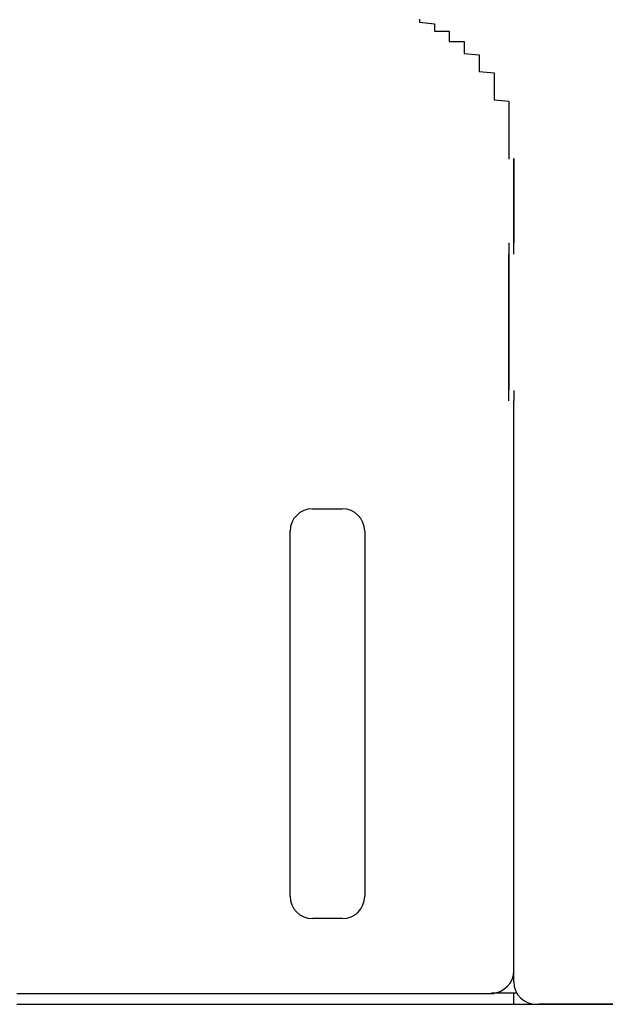
# Model space of a CAD drawing. Extents: x 105 to 1155, y 126 to 1688.
# Drawn here: x 1079 to 1079, y 1540 to 1540 of the extents above; entities that cross this region are included whole.
import ezdxf

# ---------------------------------------------------------------- set-up
doc = ezdxf.new("R2010")
doc.units = 0
doc.layers.add('YKK_A1', color=4, linetype='CONTINUOUS', lineweight=30)

msp = doc.modelspace()

# ---------------------------------------------------------------- linework, layer by layer
at = {"layer": 'YKK_A1'}
for p, q in [((1079.15, 1540.12844), (1079.15, 1540.1925)), ((1079.15, 1540.1925), (1079.15, 1540.13595)), ((1079.15, 1540.03688), (1079.15, 1540.02985)), ((1079.15, 1539.64), (1079.15, 1540.02985)), ((1079.015, 1539.9575), (1079.035, 1539.9575)), ((1079, 1539.6975), (1079, 1539.9425)), ((1079.05, 1539.9425), (1079.05, 1539.6975)), ((1079.035, 1539.6825), (1079.015, 1539.6825)), ((1079.15201, 1539.6325), (1079.135, 1539.6325)), ((1079.15, 1539.625), (1079.15, 1539.6325))]:
    msp.add_line(p, q, dxfattribs=at)
for points in [[(1079.08672, 1540.28603, 0), (1079.08672, 1540.28503, 0), (1079.08672, 1540.28503, 0), (1079.08672, 1540.28503, 0), (1079.08672, 1540.28403, 0), (1079.08672, 1540.28403, 0), (1079.08672, 1540.28403, 0), (1079.09672, 1540.28303, 0), (1079.09672, 1540.28303, 0), (1079.09672, 1540.28303, 0), (1079.09672, 1540.28303, 0), (1079.09672, 1540.28203, 0), (1079.09672, 1540.28203, 0), (1079.09672, 1540.28203, 0), (1079.09672, 1540.28103, 0), (1079.09672, 1540.28103, 0), (1079.09672, 1540.28003, 0), (1079.09672, 1540.28003, 0), (1079.09672, 1540.28003, 0), (1079.09672, 1540.27903, 0), (1079.09672, 1540.27903, 0), (1079.09672, 1540.27903, 0), (1079.09672, 1540.27803, 0), (1079.10672, 1540.27803, 0), (1079.10672, 1540.27703, 0), (1079.10672, 1540.27703, 0), (1079.10672, 1540.27703, 0), (1079.10672, 1540.27603, 0), (1079.10672, 1540.27603, 0), (1079.10672, 1540.27503, 0), (1079.10672, 1540.27503, 0), (1079.10672, 1540.27503, 0), (1079.10672, 1540.27403, 0), (1079.10672, 1540.27403, 0), (1079.10672, 1540.27303, 0), (1079.10672, 1540.27303, 0), (1079.10672, 1540.27303, 0), (1079.10672, 1540.27203, 0), (1079.10672, 1540.27203, 0), (1079.10672, 1540.27103, 0), (1079.11672, 1540.27103, 0), (1079.11672, 1540.27003, 0), (1079.11672, 1540.27003, 0), (1079.11672, 1540.27003, 0), (1079.11672, 1540.26903, 0), (1079.11672, 1540.26903, 0), (1079.11672, 1540.26803, 0), (1079.11672, 1540.26803, 0), (1079.11672, 1540.26703, 0), (1079.11672, 1540.26703, 0), (1079.11672, 1540.26603, 0), (1079.11672, 1540.26603, 0), (1079.11672, 1540.26503, 0), (1079.11672, 1540.26503, 0), (1079.11672, 1540.26403, 0), (1079.11672, 1540.26403, 0), (1079.11672, 1540.26403, 0), (1079.11672, 1540.26303, 0), (1079.11672, 1540.26303, 0), (1079.12672, 1540.26203, 0), (1079.12672, 1540.26203, 0), (1079.12672, 1540.26103, 0), (1079.12672, 1540.26103, 0), (1079.12672, 1540.26003, 0), (1079.12672, 1540.26003, 0), (1079.12672, 1540.25903, 0), (1079.12672, 1540.25903, 0), (1079.12672, 1540.25803, 0), (1079.12672, 1540.25803, 0), (1079.12672, 1540.25703, 0), (1079.12672, 1540.25703, 0), (1079.12672, 1540.25603, 0), (1079.12672, 1540.25603, 0), (1079.12672, 1540.25503, 0), (1079.12672, 1540.25503, 0), (1079.12672, 1540.25403, 0), (1079.12672, 1540.25303, 0), (1079.12672, 1540.25303, 0), (1079.12672, 1540.25203, 0), (1079.12672, 1540.25203, 0), (1079.12672, 1540.25103, 0), (1079.12672, 1540.25103, 0), (1079.13672, 1540.25003, 0), (1079.13672, 1540.25003, 0), (1079.13672, 1540.24903, 0), (1079.13672, 1540.24903, 0), (1079.13672, 1540.24803, 0), (1079.13672, 1540.24803, 0), (1079.13672, 1540.24703, 0), (1079.13672, 1540.24603, 0), (1079.13672, 1540.24603, 0), (1079.13672, 1540.24503, 0), (1079.13672, 1540.24503, 0), (1079.13672, 1540.24403, 0), (1079.13672, 1540.24403, 0), (1079.13672, 1540.24303, 0), (1079.13672, 1540.24303, 0), (1079.13672, 1540.24203, 0), (1079.13672, 1540.24103, 0), (1079.13672, 1540.24103, 0), (1079.13672, 1540.24003, 0), (1079.13672, 1540.24003, 0), (1079.13672, 1540.23903, 0), (1079.13672, 1540.23903, 0), (1079.13672, 1540.23803, 0), (1079.13672, 1540.23703, 0), (1079.13672, 1540.23703, 0), (1079.13672, 1540.23603, 0), (1079.13672, 1540.23603, 0), (1079.13672, 1540.23503, 0), (1079.13672, 1540.23403, 0), (1079.13672, 1540.23403, 0), (1079.13672, 1540.23303, 0), (1079.13672, 1540.23303, 0), (1079.13672, 1540.23203, 0), (1079.13672, 1540.23203, 0), (1079.14672, 1540.23103, 0), (1079.14672, 1540.23003, 0), (1079.14672, 1540.23003, 0), (1079.14672, 1540.22903, 0), (1079.14672, 1540.22803, 0), (1079.14672, 1540.22803, 0), (1079.14672, 1540.22703, 0), (1079.14672, 1540.22703, 0), (1079.14672, 1540.22603, 0), (1079.14672, 1540.22503, 0), (1079.14672, 1540.22503, 0), (1079.14672, 1540.22403, 0), (1079.14672, 1540.22403, 0), (1079.14672, 1540.22303, 0), (1079.14672, 1540.22203, 0), (1079.14672, 1540.22203, 0), (1079.14672, 1540.22103, 0), (1079.14672, 1540.22103, 0), (1079.14672, 1540.22003, 0), (1079.14672, 1540.21903, 0), (1079.14672, 1540.21903, 0), (1079.14672, 1540.21803, 0), (1079.14672, 1540.21703, 0), (1079.14672, 1540.21703, 0), (1079.14672, 1540.21603, 0), (1079.14672, 1540.21603, 0), (1079.14672, 1540.21503, 0), (1079.14672, 1540.21403, 0), (1079.14672, 1540.21403, 0), (1079.14672, 1540.21303, 0), (1079.14672, 1540.21203, 0), (1079.14672, 1540.21203, 0), (1079.14672, 1540.21103, 0), (1079.14672, 1540.21003, 0), (1079.14672, 1540.21003, 0), (1079.14672, 1540.20903, 0), (1079.14672, 1540.20903, 0), (1079.14672, 1540.20803, 0), (1079.14672, 1540.20703, 0), (1079.14672, 1540.20703, 0), (1079.14672, 1540.20603, 0), (1079.14672, 1540.20503, 0), (1079.14672, 1540.20503, 0), (1079.14672, 1540.20403, 0), (1079.14672, 1540.20303, 0), (1079.14672, 1540.20303, 0), (1079.14672, 1540.20203, 0), (1079.14672, 1540.20103, 0), (1079.14672, 1540.20103, 0), (1079.14672, 1540.20003, 0), (1079.14672, 1540.20003, 0), (1079.14672, 1540.19903, 0), (1079.14672, 1540.19803, 0), (1079.14672, 1540.19803, 0), (1079.14672, 1540.19703, 0), (1079.14672, 1540.19603, 0), (1079.14672, 1540.19603, 0), (1079.14672, 1540.19503, 0), (1079.14672, 1540.19403, 0), (1079.14672, 1540.19403, 0), (1079.14672, 1540.19303, 0), (1079.14672, 1540.19203, 0)], [(1079.14672, 1540.13603, 0), (1079.14672, 1540.13603, 0), (1079.14672, 1540.13503, 0), (1079.14672, 1540.13503, 0), (1079.14672, 1540.13403, 0), (1079.14672, 1540.13403, 0), (1079.14672, 1540.13303, 0), (1079.14672, 1540.13303, 0), (1079.14672, 1540.13303, 0), (1079.14672, 1540.13203, 0), (1079.14672, 1540.13203, 0), (1079.14672, 1540.13103, 0), (1079.14672, 1540.13103, 0), (1079.14672, 1540.13103, 0), (1079.14672, 1540.13003, 0), (1079.14672, 1540.13003, 0), (1079.14672, 1540.12903, 0), (1079.14672, 1540.12903, 0), (1079.14672, 1540.12803, 0), (1079.14672, 1540.12803, 0), (1079.14672, 1540.12803, 0), (1079.14672, 1540.12703, 0), (1079.14672, 1540.12703, 0), (1079.14672, 1540.12603, 0), (1079.14672, 1540.12603, 0), (1079.14672, 1540.12603, 0), (1079.14672, 1540.12503, 0), (1079.14672, 1540.12503, 0), (1079.14672, 1540.12403, 0), (1079.14672, 1540.12403, 0), (1079.14672, 1540.12303, 0), (1079.14672, 1540.12303, 0), (1079.14672, 1540.12203, 0), (1079.14672, 1540.12203, 0), (1079.14672, 1540.12203, 0), (1079.14672, 1540.12103, 0), (1079.14672, 1540.12103, 0), (1079.14672, 1540.12003, 0), (1079.14672, 1540.12003, 0), (1079.14672, 1540.11903, 0), (1079.14672, 1540.11903, 0), (1079.14672, 1540.11803, 0), (1079.14672, 1540.11803, 0), (1079.14672, 1540.11803, 0), (1079.14672, 1540.11703, 0), (1079.14672, 1540.11703, 0), (1079.14672, 1540.11603, 0), (1079.14672, 1540.11603, 0), (1079.14672, 1540.11503, 0), (1079.14672, 1540.11503, 0), (1079.14672, 1540.11403, 0), (1079.14672, 1540.11403, 0), (1079.14672, 1540.11303, 0), (1079.14672, 1540.11303, 0), (1079.14672, 1540.11203, 0), (1079.14672, 1540.11203, 0), (1079.14672, 1540.11103, 0), (1079.14672, 1540.11103, 0), (1079.14672, 1540.11103, 0), (1079.14672, 1540.11003, 0), (1079.14672, 1540.11003, 0), (1079.14672, 1540.10903, 0), (1079.14672, 1540.10903, 0), (1079.14672, 1540.10803, 0), (1079.14672, 1540.10803, 0), (1079.14672, 1540.10703, 0), (1079.14672, 1540.10703, 0), (1079.14672, 1540.10603, 0), (1079.14672, 1540.10603, 0), (1079.14672, 1540.10503, 0), (1079.14672, 1540.10503, 0), (1079.14672, 1540.10403, 0), (1079.14672, 1540.10403, 0), (1079.14672, 1540.10303, 0), (1079.14672, 1540.10303, 0), (1079.14672, 1540.10203, 0), (1079.14672, 1540.10203, 0), (1079.14672, 1540.10103, 0), (1079.14672, 1540.10003, 0), (1079.14672, 1540.10003, 0), (1079.14672, 1540.09903, 0), (1079.14672, 1540.09903, 0), (1079.14672, 1540.09803, 0), (1079.14672, 1540.09803, 0), (1079.14672, 1540.09703, 0), (1079.14672, 1540.09703, 0), (1079.14672, 1540.09603, 0), (1079.14672, 1540.09603, 0), (1079.14672, 1540.09503, 0), (1079.14672, 1540.09503, 0), (1079.14672, 1540.09403, 0), (1079.14672, 1540.09403, 0), (1079.14672, 1540.09303, 0), (1079.14672, 1540.09303, 0), (1079.14672, 1540.09203, 0), (1079.14672, 1540.09203, 0), (1079.14672, 1540.09103, 0), (1079.14672, 1540.09003, 0), (1079.14672, 1540.09003, 0), (1079.14672, 1540.08903, 0), (1079.14672, 1540.08903, 0), (1079.14672, 1540.08803, 0), (1079.14672, 1540.08803, 0), (1079.14672, 1540.08703, 0), (1079.14672, 1540.08703, 0), (1079.14672, 1540.08603, 0), (1079.14672, 1540.08603, 0), (1079.14672, 1540.08503, 0), (1079.14672, 1540.08403, 0), (1079.14672, 1540.08403, 0), (1079.14672, 1540.08303, 0), (1079.14672, 1540.08303, 0), (1079.14672, 1540.08203, 0), (1079.14672, 1540.08203, 0), (1079.14672, 1540.08103, 0), (1079.14672, 1540.08103, 0), (1079.14672, 1540.08003, 0), (1079.14672, 1540.07903, 0), (1079.14672, 1540.07903, 0), (1079.14672, 1540.07803, 0), (1079.14672, 1540.07803, 0), (1079.14672, 1540.07703, 0), (1079.14672, 1540.07703, 0), (1079.14672, 1540.07603, 0), (1079.14672, 1540.07603, 0), (1079.14672, 1540.07503, 0), (1079.14672, 1540.07403, 0), (1079.14672, 1540.07403, 0), (1079.14672, 1540.07303, 0), (1079.14672, 1540.07303, 0), (1079.14672, 1540.07203, 0), (1079.14672, 1540.07203, 0), (1079.14672, 1540.07103, 0), (1079.14672, 1540.07003, 0), (1079.14672, 1540.07003, 0), (1079.14672, 1540.06903, 0), (1079.14672, 1540.06903, 0), (1079.14672, 1540.06803, 0), (1079.14672, 1540.06803, 0), (1079.14672, 1540.06703, 0), (1079.14672, 1540.06603, 0), (1079.14672, 1540.06603, 0), (1079.14672, 1540.06503, 0), (1079.14672, 1540.06503, 0), (1079.14672, 1540.06403, 0), (1079.14672, 1540.06403, 0), (1079.14672, 1540.06303, 0), (1079.14672, 1540.06203, 0), (1079.14672, 1540.06203, 0), (1079.14672, 1540.06103, 0), (1079.14672, 1540.06103, 0), (1079.14672, 1540.06003, 0), (1079.14672, 1540.06003, 0), (1079.14672, 1540.05903, 0), (1079.14672, 1540.05803, 0), (1079.14672, 1540.05803, 0), (1079.14672, 1540.05703, 0), (1079.14672, 1540.05703, 0), (1079.14672, 1540.05603, 0), (1079.14672, 1540.05603, 0), (1079.14672, 1540.05503, 0), (1079.14672, 1540.05403, 0), (1079.14672, 1540.05403, 0), (1079.14672, 1540.05303, 0), (1079.14672, 1540.05303, 0), (1079.14672, 1540.05203, 0), (1079.14672, 1540.05103, 0), (1079.14672, 1540.05103, 0), (1079.14672, 1540.05003, 0), (1079.14672, 1540.05003, 0), (1079.14672, 1540.04903, 0), (1079.14672, 1540.04903, 0), (1079.14672, 1540.04803, 0), (1079.14672, 1540.04703, 0), (1079.14672, 1540.04703, 0), (1079.14672, 1540.04603, 0), (1079.14672, 1540.04603, 0), (1079.14672, 1540.04503, 0), (1079.14672, 1540.04403, 0), (1079.14672, 1540.04403, 0), (1079.14672, 1540.04303, 0), (1079.14672, 1540.04303, 0), (1079.14672, 1540.04203, 0), (1079.14672, 1540.04203, 0), (1079.14672, 1540.04103, 0), (1079.14672, 1540.04003, 0), (1079.14672, 1540.04003, 0), (1079.14672, 1540.03903, 0), (1079.14672, 1540.03903, 0), (1079.14672, 1540.03803, 0), (1079.14672, 1540.03703, 0), (1079.14672, 1540.03703, 0)], [(1079.14672, 1540.03003, 0), (1079.14672, 1540.03003, 0), (1079.14672, 1540.03103, 0), (1079.14672, 1540.03103, 0), (1079.14672, 1540.03103, 0), (1079.14672, 1540.03203, 0), (1079.14672, 1540.03203, 0), (1079.14672, 1540.03203, 0), (1079.14672, 1540.03303, 0), (1079.14672, 1540.03303, 0), (1079.14672, 1540.03303, 0), (1079.14672, 1540.03403, 0), (1079.14672, 1540.03403, 0), (1079.14672, 1540.03403, 0), (1079.14672, 1540.03503, 0), (1079.14672, 1540.03503, 0), (1079.14672, 1540.03503, 0), (1079.14672, 1540.03603, 0), (1079.14672, 1540.03603, 0), (1079.14672, 1540.03603, 0), (1079.14672, 1540.03703, 0), (1079.14672, 1540.03703, 0), (1079.14672, 1540.03803, 0), (1079.14672, 1540.03803, 0), (1079.14672, 1540.03803, 0), (1079.14672, 1540.03903, 0), (1079.14672, 1540.03903, 0), (1079.14672, 1540.03903, 0), (1079.14672, 1540.04003, 0), (1079.14672, 1540.04003, 0), (1079.14672, 1540.04003, 0), (1079.14672, 1540.04103, 0), (1079.14672, 1540.04103, 0), (1079.14672, 1540.04103, 0), (1079.14672, 1540.04203, 0), (1079.14672, 1540.04203, 0), (1079.14672, 1540.04203, 0), (1079.14672, 1540.04303, 0), (1079.14672, 1540.04303, 0), (1079.14672, 1540.04303, 0), (1079.14672, 1540.04403, 0), (1079.14672, 1540.04403, 0), (1079.14672, 1540.04403, 0), (1079.14672, 1540.04503, 0), (1079.14672, 1540.04503, 0), (1079.14672, 1540.04503, 0), (1079.14672, 1540.04603, 0), (1079.14672, 1540.04603, 0), (1079.14672, 1540.04703, 0), (1079.14672, 1540.04703, 0), (1079.14672, 1540.04703, 0), (1079.14672, 1540.04803, 0), (1079.14672, 1540.04803, 0), (1079.14672, 1540.04803, 0), (1079.14672, 1540.04903, 0), (1079.14672, 1540.04903, 0), (1079.14672, 1540.04903, 0), (1079.14672, 1540.05003, 0), (1079.14672, 1540.05003, 0), (1079.14672, 1540.05003, 0), (1079.14672, 1540.05103, 0), (1079.14672, 1540.05103, 0), (1079.14672, 1540.05103, 0), (1079.14672, 1540.05203, 0), (1079.14672, 1540.05203, 0), (1079.14672, 1540.05203, 0), (1079.14672, 1540.05303, 0), (1079.14672, 1540.05303, 0), (1079.14672, 1540.05303, 0), (1079.14672, 1540.05403, 0), (1079.14672, 1540.05403, 0), (1079.14672, 1540.05403, 0), (1079.14672, 1540.05503, 0), (1079.14672, 1540.05503, 0), (1079.14672, 1540.05503, 0), (1079.14672, 1540.05603, 0), (1079.14672, 1540.05603, 0), (1079.14672, 1540.05603, 0), (1079.14672, 1540.05703, 0), (1079.14672, 1540.05703, 0), (1079.14672, 1540.05703, 0), (1079.14672, 1540.05803, 0), (1079.14672, 1540.05803, 0), (1079.14672, 1540.05803, 0), (1079.14672, 1540.05903, 0), (1079.14672, 1540.05903, 0), (1079.14672, 1540.05903, 0), (1079.14672, 1540.06003, 0), (1079.14672, 1540.06003, 0), (1079.14672, 1540.06103, 0), (1079.14672, 1540.06103, 0), (1079.14672, 1540.06103, 0), (1079.14672, 1540.06203, 0), (1079.14672, 1540.06203, 0), (1079.14672, 1540.06203, 0), (1079.14672, 1540.06303, 0), (1079.14672, 1540.06303, 0), (1079.14672, 1540.06303, 0), (1079.14672, 1540.06403, 0), (1079.14672, 1540.06403, 0), (1079.14672, 1540.06403, 0), (1079.14672, 1540.06503, 0), (1079.14672, 1540.06503, 0), (1079.14672, 1540.06503, 0), (1079.14672, 1540.06603, 0), (1079.14672, 1540.06603, 0), (1079.14672, 1540.06603, 0), (1079.14672, 1540.06703, 0), (1079.14672, 1540.06703, 0), (1079.14672, 1540.06703, 0), (1079.14672, 1540.06803, 0), (1079.14672, 1540.06803, 0), (1079.14672, 1540.06803, 0), (1079.14672, 1540.06903, 0), (1079.14672, 1540.06903, 0), (1079.14672, 1540.06903, 0), (1079.14672, 1540.07003, 0), (1079.14672, 1540.07003, 0), (1079.14672, 1540.07003, 0), (1079.14672, 1540.07103, 0), (1079.14672, 1540.07103, 0), (1079.14672, 1540.07103, 0), (1079.14672, 1540.07203, 0), (1079.14672, 1540.07203, 0), (1079.14672, 1540.07203, 0), (1079.14672, 1540.07303, 0), (1079.14672, 1540.07303, 0), (1079.14672, 1540.07303, 0), (1079.14672, 1540.07403, 0), (1079.14672, 1540.07403, 0), (1079.14672, 1540.07403, 0), (1079.14672, 1540.07503, 0), (1079.14672, 1540.07503, 0), (1079.14672, 1540.07503, 0), (1079.14672, 1540.07603, 0), (1079.14672, 1540.07603, 0), (1079.14672, 1540.07603, 0), (1079.14672, 1540.07703, 0), (1079.14672, 1540.07703, 0), (1079.14672, 1540.07703, 0), (1079.14672, 1540.07803, 0), (1079.14672, 1540.07803, 0), (1079.14672, 1540.07803, 0), (1079.14672, 1540.07803, 0), (1079.14672, 1540.07903, 0), (1079.14672, 1540.07903, 0), (1079.14672, 1540.07903, 0), (1079.14672, 1540.08003, 0), (1079.14672, 1540.08003, 0), (1079.14672, 1540.08003, 0), (1079.14672, 1540.08103, 0), (1079.14672, 1540.08103, 0), (1079.14672, 1540.08103, 0), (1079.14672, 1540.08203, 0), (1079.14672, 1540.08203, 0), (1079.14672, 1540.08203, 0), (1079.14672, 1540.08303, 0), (1079.14672, 1540.08303, 0), (1079.14672, 1540.08303, 0), (1079.14672, 1540.08403, 0), (1079.14672, 1540.08403, 0), (1079.14672, 1540.08403, 0), (1079.14672, 1540.08503, 0), (1079.14672, 1540.08503, 0), (1079.14672, 1540.08503, 0), (1079.14672, 1540.08603, 0), (1079.14672, 1540.08603, 0), (1079.14672, 1540.08603, 0), (1079.14672, 1540.08603, 0), (1079.14672, 1540.08703, 0), (1079.14672, 1540.08703, 0), (1079.14672, 1540.08703, 0), (1079.14672, 1540.08803, 0), (1079.14672, 1540.08803, 0), (1079.14672, 1540.08803, 0), (1079.14672, 1540.08903, 0), (1079.14672, 1540.08903, 0), (1079.14672, 1540.08903, 0), (1079.14672, 1540.09003, 0), (1079.14672, 1540.09003, 0), (1079.14672, 1540.09003, 0), (1079.14672, 1540.09003, 0), (1079.14672, 1540.09103, 0), (1079.14672, 1540.09103, 0), (1079.14672, 1540.09103, 0), (1079.14672, 1540.09203, 0), (1079.14672, 1540.09203, 0), (1079.14672, 1540.09203, 0), (1079.14672, 1540.09303, 0), (1079.14672, 1540.09303, 0), (1079.14672, 1540.09303, 0), (1079.14672, 1540.09403, 0), (1079.14672, 1540.09403, 0), (1079.14672, 1540.09403, 0), (1079.14672, 1540.09403, 0), (1079.14672, 1540.09503, 0), (1079.14672, 1540.09503, 0), (1079.14672, 1540.09503, 0), (1079.14672, 1540.09603, 0), (1079.14672, 1540.09603, 0), (1079.14672, 1540.09603, 0), (1079.14672, 1540.09703, 0), (1079.14672, 1540.09703, 0), (1079.14672, 1540.09703, 0), (1079.14672, 1540.09703, 0), (1079.14672, 1540.09803, 0), (1079.14672, 1540.09803, 0), (1079.14672, 1540.09803, 0), (1079.14672, 1540.09903, 0), (1079.14672, 1540.09903, 0), (1079.14672, 1540.09903, 0), (1079.14672, 1540.10003, 0), (1079.14672, 1540.10003, 0), (1079.14672, 1540.10003, 0), (1079.14672, 1540.10003, 0), (1079.14672, 1540.10103, 0), (1079.14672, 1540.10103, 0), (1079.14672, 1540.10103, 0), (1079.14672, 1540.10203, 0), (1079.14672, 1540.10203, 0), (1079.14672, 1540.10203, 0), (1079.14672, 1540.10203, 0), (1079.14672, 1540.10303, 0), (1079.14672, 1540.10303, 0), (1079.14672, 1540.10303, 0), (1079.14672, 1540.10403, 0), (1079.14672, 1540.10403, 0), (1079.14672, 1540.10403, 0), (1079.14672, 1540.10403, 0), (1079.14672, 1540.10503, 0), (1079.14672, 1540.10503, 0), (1079.14672, 1540.10503, 0), (1079.14672, 1540.10603, 0), (1079.14672, 1540.10603, 0), (1079.14672, 1540.10603, 0), (1079.14672, 1540.10603, 0), (1079.14672, 1540.10703, 0), (1079.14672, 1540.10703, 0), (1079.14672, 1540.10703, 0), (1079.14672, 1540.10803, 0), (1079.14672, 1540.10803, 0), (1079.14672, 1540.10803, 0), (1079.14672, 1540.10803, 0), (1079.14672, 1540.10903, 0), (1079.14672, 1540.10903, 0), (1079.14672, 1540.10903, 0), (1079.14672, 1540.11003, 0), (1079.14672, 1540.11003, 0), (1079.14672, 1540.11003, 0), (1079.14672, 1540.11003, 0), (1079.14672, 1540.11103, 0), (1079.14672, 1540.11103, 0), (1079.14672, 1540.11103, 0), (1079.14672, 1540.11203, 0), (1079.14672, 1540.11203, 0), (1079.14672, 1540.11203, 0), (1079.14672, 1540.11203, 0), (1079.14672, 1540.11303, 0), (1079.14672, 1540.11303, 0), (1079.14672, 1540.11303, 0), (1079.14672, 1540.11303, 0), (1079.14672, 1540.11403, 0), (1079.14672, 1540.11403, 0), (1079.14672, 1540.11403, 0), (1079.14672, 1540.11503, 0), (1079.14672, 1540.11503, 0), (1079.14672, 1540.11503, 0), (1079.14672, 1540.11503, 0), (1079.14672, 1540.11603, 0), (1079.14672, 1540.11603, 0), (1079.14672, 1540.11603, 0), (1079.14672, 1540.11603, 0), (1079.14672, 1540.11703, 0), (1079.14672, 1540.11703, 0), (1079.14672, 1540.11703, 0), (1079.14672, 1540.11703, 0), (1079.14672, 1540.11803, 0), (1079.14672, 1540.11803, 0), (1079.14672, 1540.11803, 0), (1079.14672, 1540.11803, 0), (1079.14672, 1540.11903, 0), (1079.14672, 1540.11903, 0), (1079.14672, 1540.11903, 0), (1079.14672, 1540.12003, 0), (1079.14672, 1540.12003, 0), (1079.14672, 1540.12003, 0), (1079.14672, 1540.12003, 0), (1079.14672, 1540.12103, 0), (1079.14672, 1540.12103, 0), (1079.14672, 1540.12103, 0), (1079.14672, 1540.12103, 0), (1079.14672, 1540.12203, 0), (1079.14672, 1540.12203, 0), (1079.14672, 1540.12203, 0), (1079.14672, 1540.12203, 0), (1079.14672, 1540.12303, 0), (1079.14672, 1540.12303, 0), (1079.14672, 1540.12303, 0), (1079.14672, 1540.12303, 0), (1079.14672, 1540.12403, 0), (1079.14672, 1540.12403, 0), (1079.14672, 1540.12403, 0), (1079.14672, 1540.12403, 0), (1079.14672, 1540.12503, 0), (1079.14672, 1540.12503, 0), (1079.14672, 1540.12503, 0), (1079.14672, 1540.12503, 0), (1079.14672, 1540.12603, 0), (1079.14672, 1540.12603, 0), (1079.14672, 1540.12603, 0), (1079.14672, 1540.12603, 0), (1079.14672, 1540.12703, 0), (1079.14672, 1540.12703, 0), (1079.14672, 1540.12703, 0), (1079.14672, 1540.12703, 0), (1079.14672, 1540.12703, 0), (1079.14672, 1540.12803, 0), (1079.14672, 1540.12803, 0), (1079.14672, 1540.12803, 0), (1079.14672, 1540.12803, 0)], [(1079.13672, 1539.63203, 0), (1079.12672, 1539.63203, 0), (1079.12672, 1539.63203, 0), (1079.11672, 1539.63203, 0), (1079.11672, 1539.63203, 0), (1079.11672, 1539.63203, 0), (1079.10672, 1539.63203, 0), (1079.10672, 1539.63203, 0), (1079.09672, 1539.63203, 0), (1079.09672, 1539.63203, 0), (1079.08672, 1539.63203, 0), (1079.08672, 1539.63203, 0), (1079.07672, 1539.63203, 0), (1079.07672, 1539.63203, 0), (1079.07672, 1539.63203, 0), (1079.06672, 1539.63203, 0), (1079.06672, 1539.63203, 0), (1079.05672, 1539.63203, 0), (1079.05672, 1539.63203, 0), (1079.04672, 1539.63203, 0), (1079.04672, 1539.63203, 0), (1079.03672, 1539.63203, 0), (1079.03672, 1539.63203, 0), (1079.03672, 1539.63203, 0), (1079.02672, 1539.63203, 0), (1079.02672, 1539.63203, 0), (1079.01672, 1539.63203, 0), (1079.01672, 1539.63203, 0), (1079.00672, 1539.63203, 0), (1079.00672, 1539.63203, 0), (1078.99672, 1539.63203, 0), (1078.99672, 1539.63203, 0), (1078.99672, 1539.63203, 0), (1078.98672, 1539.63203, 0), (1078.98672, 1539.63203, 0), (1078.97672, 1539.63203, 0), (1078.97672, 1539.63203, 0), (1078.96672, 1539.63203, 0), (1078.96672, 1539.63203, 0), (1078.95672, 1539.63203, 0), (1078.95672, 1539.63203, 0), (1078.95672, 1539.63203, 0), (1078.94672, 1539.63203, 0), (1078.94672, 1539.63203, 0), (1078.93672, 1539.63203, 0), (1078.93672, 1539.63203, 0), (1078.92672, 1539.63203, 0), (1078.92672, 1539.63203, 0), (1078.91672, 1539.63203, 0), (1078.91672, 1539.63203, 0), (1078.91672, 1539.63203, 0), (1078.90672, 1539.63203, 0), (1078.90672, 1539.63203, 0), (1078.89672, 1539.63203, 0), (1078.89672, 1539.63203, 0), (1078.88672, 1539.63203, 0), (1078.88672, 1539.63203, 0), (1078.87672, 1539.63203, 0), (1078.87672, 1539.63203, 0), (1078.87672, 1539.63203, 0), (1078.86672, 1539.63203, 0), (1078.86672, 1539.63203, 0), (1078.85672, 1539.63203, 0), (1078.85672, 1539.63203, 0), (1078.84672, 1539.63203, 0), (1078.84672, 1539.63203, 0), (1078.83672, 1539.63203, 0), (1078.83672, 1539.63203, 0), (1078.83672, 1539.63203, 0), (1078.82672, 1539.63203, 0), (1078.82672, 1539.63203, 0), (1078.81672, 1539.63203, 0)], [(1078.81672, 1539.62503, 0), (1078.82672, 1539.62503, 0), (1078.83672, 1539.62503, 0), (1078.83672, 1539.62503, 0), (1078.84672, 1539.62503, 0), (1078.85672, 1539.62503, 0), (1078.85672, 1539.62503, 0), (1078.86672, 1539.62503, 0), (1078.87672, 1539.62503, 0), (1078.87672, 1539.62503, 0), (1078.88672, 1539.62503, 0), (1078.89672, 1539.62503, 0), (1078.90672, 1539.62503, 0), (1078.90672, 1539.62503, 0), (1078.91672, 1539.62503, 0), (1078.92672, 1539.62503, 0), (1078.92672, 1539.62503, 0), (1078.93672, 1539.62503, 0), (1078.94672, 1539.62503, 0), (1078.94672, 1539.62503, 0), (1078.95672, 1539.62503, 0), (1078.96672, 1539.62503, 0), (1078.96672, 1539.62503, 0), (1078.97672, 1539.62503, 0), (1078.98672, 1539.62503, 0), (1078.98672, 1539.62503, 0), (1078.99672, 1539.62503, 0), (1079.00672, 1539.62503, 0), (1079.01672, 1539.62503, 0), (1079.01672, 1539.62503, 0), (1079.02672, 1539.62503, 0), (1079.03672, 1539.62503, 0), (1079.03672, 1539.62503, 0), (1079.04672, 1539.62503, 0), (1079.05672, 1539.62503, 0), (1079.05672, 1539.62503, 0), (1079.06672, 1539.62503, 0), (1079.07672, 1539.62503, 0), (1079.07672, 1539.62503, 0), (1079.08672, 1539.62503, 0), (1079.09672, 1539.62503, 0), (1079.10672, 1539.62503, 0), (1079.10672, 1539.62503, 0), (1079.11672, 1539.62503, 0), (1079.12672, 1539.62503, 0), (1079.12672, 1539.62503, 0), (1079.13672, 1539.62503, 0), (1079.14672, 1539.62503, 0), (1079.14672, 1539.62503, 0), (1079.15672, 1539.62503, 0), (1079.16672, 1539.62503, 0), (1079.17672, 1539.62503, 0), (1079.17672, 1539.62503, 0), (1079.18672, 1539.62503, 0), (1079.19672, 1539.62503, 0), (1079.19672, 1539.62503, 0), (1079.20672, 1539.62503, 0), (1079.21672, 1539.62503, 0)], [(1079.21672, 1539.62503, 0), (1079.20672, 1539.62503, 0), (1079.20672, 1539.62503, 0), (1079.19672, 1539.62503, 0), (1079.18672, 1539.62503, 0), (1079.17672, 1539.62503, 0), (1079.17672, 1539.62503, 0), (1079.16672, 1539.62503, 0)]]:
    msp.add_polyline3d(points, dxfattribs=at)
for centre, start, end in [((1079.015, 1539.9425), 90, 180), ((1079.035, 1539.9425), 0, 90), ((1079.015, 1539.6975), 180, 270), ((1079.035, 1539.6975), 270, 0), ((1079.135, 1539.6475), 270, 0), ((1079.165, 1539.64), 180, 270)]:
    msp.add_arc(centre, 0.015, start, end, dxfattribs=at)

doc.saveas('drawing.dxf')
